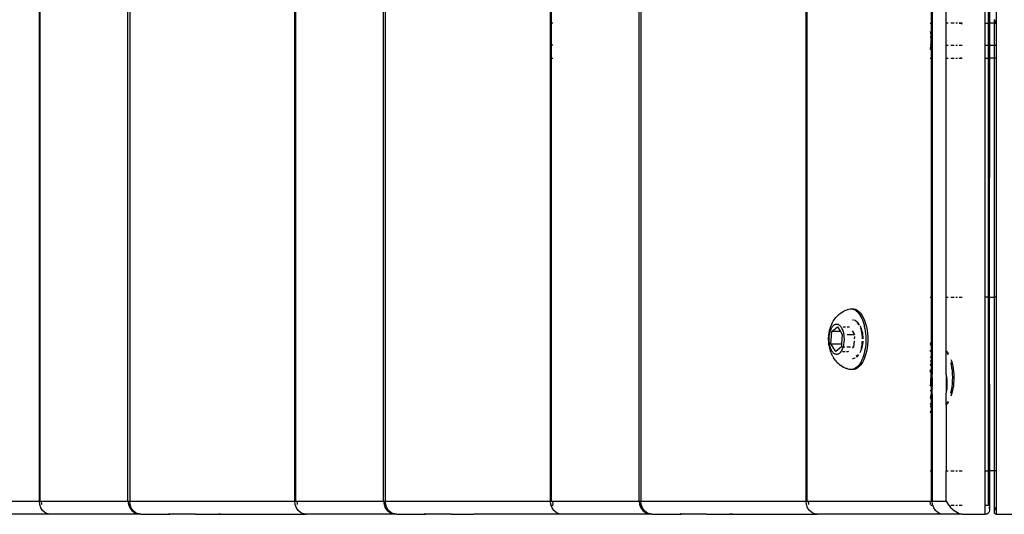
# Model space of a CAD drawing. Units: inches. Extents: x 4843 to 8245, y -2899 to -2111.
# Drawn here: x 7739 to 7762, y -2651 to -2639 of the extents above; entities that cross this region are included whole.
import ezdxf

# ---------------------------------------------------------------- set-up
doc = ezdxf.new("R2010")
doc.units = ezdxf.units.IN
doc.header["$MEASUREMENT"] = 0
doc.layers.add('VP-EQ', color=7, linetype='Continuous', true_color=0x8a3492, plot=False)

# ---------------------------------------------------------------- blocks, each defined once
blk = doc.blocks.new('RB2866')
at = {"layer": 'VP-EQ', "color": 0}
for p, q in [((7470.944, -2816.443), (7470.944, -2674.241)), ((7470.967, -2816.443), (7470.967, -2674.241)), ((7473.025, -2816.443), (7473.025, -2674.241)), ((7473.066, -2674.241), (7473.066, -2816.443)), ((7476.946, -2816.443), (7476.946, -2674.241)), ((7476.969, -2816.443), (7476.969, -2674.241)), ((7479.028, -2816.443), (7479.028, -2674.241)), ((7479.068, -2674.241), (7479.068, -2816.443)), ((7482.948, -2816.443), (7482.948, -2674.241)), ((7485.03, -2816.443), (7485.03, -2674.241)), ((7485.07, -2674.241), (7485.07, -2816.443)), ((7488.95, -2816.443), (7488.95, -2674.241)), ((7488.974, -2816.443), (7488.974, -2674.241)), ((7493.415, -2803.282), (7493.415, -2805.22)), ((7482.971, -2805.22), (7482.971, -2804.914)), ((7491.888, -2804.914), (7491.888, -2805.22)), ((7491.911, -2804.914), (7491.911, -2805.22)), ((7492.24, -2805.22), (7492.24, -2804.914)), ((7493.154, -2805.22), (7493.154, -2804.914)), ((7493.227, -2804.914), (7493.224, -2805.22)), ((7493.254, -2804.914), (7493.254, -2805.22)), ((7493.366, -2805.131), (7493.369, -2805.14)), ((7493.369, -2805.14), (7493.381, -2805.179)), ((7493.369, -2805.22), (7493.369, -2805.14)), ((7482.999, -2805.22), (7482.971, -2805.22)), ((7482.971, -2805.73), (7482.971, -2805.22)), ((7491.86, -2805.22), (7491.888, -2805.22)), ((7491.888, -2805.22), (7491.911, -2805.22)), ((7491.888, -2805.22), (7491.888, -2805.526)), ((7491.911, -2805.22), (7491.911, -2805.526)), ((7492.288, -2805.22), (7492.24, -2805.22)), ((7492.24, -2805.73), (7492.24, -2805.22)), ((7492.423, -2805.22), (7492.35, -2805.22)), ((7492.5, -2805.22), (7492.461, -2805.22)), ((7492.615, -2805.22), (7492.539, -2805.22)), ((7492.539, -2805.22), (7492.589, -2805.228)), ((7492.615, -2805.238), (7492.589, -2805.228)), ((7493.154, -2805.22), (7493.224, -2805.22)), ((7493.154, -2805.73), (7493.154, -2805.22)), ((7493.227, -2805.22), (7493.224, -2805.22)), ((7493.224, -2805.22), (7493.227, -2805.73)), ((7493.239, -2805.22), (7493.254, -2805.22)), ((7493.254, -2805.22), (7493.254, -2805.73)), ((7493.369, -2805.22), (7493.254, -2805.22)), ((7493.369, -2805.22), (7493.415, -2805.22)), ((7493.369, -2805.73), (7493.369, -2805.22)), ((7493.381, -2805.179), (7493.4, -2805.21)), ((7493.4, -2805.21), (7493.415, -2805.22)), ((7493.415, -2805.22), (7493.415, -2805.73)), ((7491.86, -2805.415), (7491.871, -2805.447)), ((7491.86, -2805.526), (7491.882, -2805.526)), ((7491.871, -2805.447), (7491.879, -2805.486)), ((7491.879, -2805.486), (7491.882, -2805.526)), ((7491.882, -2805.73), (7491.882, -2805.526)), ((7491.882, -2805.526), (7491.888, -2805.526)), ((7491.888, -2805.526), (7491.888, -2805.73)), ((7491.911, -2805.526), (7491.888, -2805.526)), ((7491.911, -2805.526), (7491.911, -2805.73)), ((7482.999, -2805.73), (7482.971, -2805.73)), ((7482.971, -2806.036), (7482.971, -2805.73)), ((7491.882, -2805.73), (7491.86, -2805.73)), ((7491.871, -2805.81), (7491.86, -2805.842)), ((7491.871, -2805.81), (7491.879, -2805.77)), ((7491.882, -2805.73), (7491.879, -2805.77)), ((7491.888, -2805.73), (7491.882, -2805.73)), ((7491.888, -2805.73), (7491.888, -2806.036)), ((7491.911, -2805.73), (7491.888, -2805.73)), ((7491.911, -2805.73), (7491.911, -2806.036)), ((7492.24, -2805.73), (7492.288, -2805.73)), ((7492.24, -2806.036), (7492.24, -2805.73)), ((7492.35, -2805.73), (7492.423, -2805.73)), ((7492.461, -2805.73), (7492.5, -2805.73)), ((7492.539, -2805.73), (7492.615, -2805.73)), ((7493.154, -2805.73), (7493.227, -2805.73)), ((7493.154, -2806.036), (7493.154, -2805.73)), ((7493.227, -2805.73), (7493.224, -2806.036)), ((7493.239, -2805.73), (7493.254, -2805.73)), ((7493.254, -2805.73), (7493.369, -2805.73)), ((7493.254, -2805.73), (7493.254, -2806.036)), ((7493.369, -2805.73), (7493.415, -2805.73)), ((7493.369, -2806.036), (7493.369, -2805.73)), ((7493.415, -2805.73), (7493.415, -2806.036)), ((7482.971, -2806.036), (7482.999, -2806.036)), ((7482.971, -2816.443), (7482.971, -2806.036)), ((7491.86, -2806.036), (7491.888, -2806.036)), ((7491.911, -2806.036), (7491.888, -2806.036)), ((7491.888, -2806.036), (7491.888, -2811.647)), ((7491.911, -2806.036), (7491.911, -2811.647)), ((7492.24, -2806.036), (7492.288, -2806.036)), ((7492.24, -2811.647), (7492.24, -2806.036)), ((7492.35, -2806.036), (7492.423, -2806.036)), ((7492.461, -2806.036), (7492.5, -2806.036)), ((7492.539, -2806.036), (7492.599, -2806.026)), ((7492.539, -2806.036), (7492.615, -2806.036)), ((7493.154, -2806.036), (7493.224, -2806.036)), ((7493.154, -2811.647), (7493.154, -2806.036)), ((7493.224, -2806.036), (7493.227, -2806.036)), ((7493.224, -2806.036), (7493.227, -2811.647)), ((7493.254, -2806.036), (7493.239, -2806.036)), ((7493.254, -2806.036), (7493.251, -2811.647)), ((7493.369, -2806.036), (7493.254, -2806.036)), ((7493.415, -2806.036), (7493.369, -2806.036)), ((7493.369, -2811.647), (7493.369, -2806.036)), ((7493.415, -2806.036), (7493.415, -2811.647)), ((7491.86, -2811.647), (7491.888, -2811.647)), ((7491.888, -2811.647), (7491.911, -2811.647)), ((7491.888, -2811.647), (7491.888, -2812.731)), ((7491.911, -2811.647), (7491.911, -2812.731)), ((7492.24, -2811.647), (7492.288, -2811.647)), ((7492.24, -2812.911), (7492.24, -2811.647)), ((7492.35, -2811.647), (7492.423, -2811.647)), ((7492.461, -2811.647), (7492.5, -2811.647)), ((7492.539, -2811.647), (7492.615, -2811.647)), ((7493.227, -2811.647), (7493.154, -2811.647)), ((7493.154, -2815.727), (7493.154, -2811.647)), ((7493.227, -2811.647), (7493.227, -2815.727)), ((7493.251, -2811.647), (7493.239, -2811.647)), ((7493.251, -2811.647), (7493.254, -2815.727)), ((7493.251, -2811.647), (7493.369, -2811.647)), ((7493.415, -2811.647), (7493.369, -2811.647)), ((7493.369, -2815.727), (7493.369, -2811.647)), ((7493.415, -2811.647), (7493.415, -2815.727)), ((7489.649, -2812.127), (7489.671, -2812.102)), ((7489.671, -2812.102), (7489.693, -2812.08)), ((7489.693, -2812.08), (7489.698, -2812.075)), ((7489.698, -2812.075), (7489.722, -2812.052)), ((7489.722, -2812.052), (7489.747, -2812.033)), ((7489.747, -2812.033), (7489.78, -2812.008)), ((7489.78, -2812.008), (7489.816, -2811.987)), ((7489.816, -2811.987), (7489.843, -2811.972)), ((7489.843, -2811.972), (7489.882, -2811.955)), ((7489.882, -2811.955), (7489.911, -2811.944)), ((7489.91, -2811.949), (7489.922, -2811.942)), ((7489.922, -2811.942), (7489.911, -2811.944)), ((7489.922, -2811.942), (7489.952, -2811.931)), ((7489.952, -2811.931), (7489.981, -2811.925)), ((7489.981, -2811.925), (7490.011, -2811.924)), ((7490.011, -2811.924), (7490.041, -2811.928)), ((7490.011, -2811.924), (7490.041, -2811.925)), ((7490.041, -2811.925), (7490.066, -2811.925)), ((7490.041, -2811.928), (7490.07, -2811.937)), ((7490.066, -2811.925), (7490.108, -2811.935)), ((7490.07, -2811.937), (7490.099, -2811.951)), ((7490.127, -2811.971), (7490.099, -2811.951)), ((7490.108, -2811.935), (7490.149, -2811.955)), ((7490.127, -2811.971), (7490.154, -2811.995)), ((7490.149, -2811.955), (7490.188, -2811.986)), ((7490.154, -2811.995), (7490.18, -2812.023)), ((7490.18, -2812.023), (7490.205, -2812.056)), ((7490.188, -2811.986), (7490.226, -2812.026)), ((7490.205, -2812.056), (7490.229, -2812.094)), ((7490.226, -2812.026), (7490.261, -2812.074)), ((7490.229, -2812.094), (7490.251, -2812.135)), ((7490.261, -2812.074), (7490.292, -2812.131)), ((7489.519, -2812.368), (7489.53, -2812.334)), ((7489.555, -2812.275), (7489.53, -2812.334)), ((7489.555, -2812.275), (7489.571, -2812.243)), ((7489.558, -2812.354), (7489.57, -2812.337)), ((7489.57, -2812.337), (7489.583, -2812.322)), ((7489.571, -2812.243), (7489.588, -2812.214)), ((7489.583, -2812.322), (7489.596, -2812.309)), ((7489.588, -2812.214), (7489.606, -2812.184)), ((7489.596, -2812.309), (7489.61, -2812.298)), ((7489.606, -2812.184), (7489.626, -2812.156)), ((7489.61, -2812.298), (7489.624, -2812.29)), ((7489.624, -2812.29), (7489.639, -2812.284)), ((7489.626, -2812.156), (7489.649, -2812.127)), ((7489.639, -2812.284), (7489.654, -2812.281)), ((7489.654, -2812.281), (7489.669, -2812.281)), ((7489.669, -2812.281), (7489.684, -2812.283)), ((7489.684, -2812.283), (7489.698, -2812.287)), ((7489.698, -2812.287), (7489.713, -2812.294)), ((7489.713, -2812.294), (7489.727, -2812.304)), ((7489.727, -2812.304), (7489.74, -2812.316)), ((7489.74, -2812.316), (7489.754, -2812.33)), ((7489.754, -2812.33), (7489.766, -2812.347)), ((7490.041, -2812.179), (7490.057, -2812.179)), ((7490.057, -2812.179), (7490.06, -2812.18)), ((7490.08, -2812.184), (7490.104, -2812.194)), ((7490.104, -2812.194), (7490.127, -2812.21)), ((7490.127, -2812.21), (7490.148, -2812.23)), ((7490.146, -2812.255), (7490.153, -2812.262)), ((7490.148, -2812.23), (7490.169, -2812.254)), ((7490.153, -2812.262), (7490.155, -2812.264)), ((7490.155, -2812.264), (7490.16, -2812.269)), ((7490.16, -2812.269), (7490.172, -2812.284)), ((7490.169, -2812.254), (7490.171, -2812.267)), ((7490.18, -2812.275), (7490.171, -2812.267)), ((7490.172, -2812.284), (7490.182, -2812.3)), ((7490.188, -2812.283), (7490.18, -2812.275)), ((7490.188, -2812.283), (7490.19, -2812.287)), ((7490.19, -2812.287), (7490.196, -2812.297)), ((7490.198, -2812.296), (7490.19, -2812.287)), ((7490.231, -2812.352), (7490.218, -2812.327)), ((7490.251, -2812.135), (7490.271, -2812.18)), ((7490.271, -2812.18), (7490.289, -2812.228)), ((7490.289, -2812.228), (7490.305, -2812.279)), ((7490.292, -2812.131), (7490.32, -2812.196)), ((7490.305, -2812.279), (7490.319, -2812.332)), ((7490.33, -2812.388), (7490.319, -2812.332)), ((7490.32, -2812.196), (7490.344, -2812.267)), ((7490.344, -2812.267), (7490.364, -2812.343)), ((7489.478, -2812.607), (7489.48, -2812.569)), ((7489.48, -2812.569), (7489.484, -2812.532)), ((7489.484, -2812.532), (7489.489, -2812.495)), ((7489.489, -2812.495), (7489.492, -2812.481)), ((7489.491, -2812.583), (7489.494, -2812.554)), ((7489.492, -2812.481), (7489.496, -2812.459)), ((7489.494, -2812.554), (7489.498, -2812.524)), ((7489.496, -2812.459), (7489.499, -2812.442)), ((7489.498, -2812.524), (7489.504, -2812.496)), ((7489.499, -2812.442), (7489.508, -2812.404)), ((7489.504, -2812.496), (7489.51, -2812.469)), ((7489.508, -2812.404), (7489.519, -2812.368)), ((7489.51, -2812.469), (7489.518, -2812.443)), ((7489.518, -2812.443), (7489.526, -2812.418)), ((7489.526, -2812.418), (7489.536, -2812.395)), ((7489.53, -2812.748), (7489.55, -2812.457)), ((7489.536, -2812.395), (7489.546, -2812.374)), ((7489.546, -2812.374), (7489.558, -2812.354)), ((7489.55, -2812.457), (7489.684, -2812.346)), ((7489.754, -2812.457), (7489.55, -2812.457)), ((7489.684, -2812.346), (7489.754, -2812.457)), ((7489.754, -2812.457), (7489.798, -2812.527)), ((7489.766, -2812.347), (7489.778, -2812.366)), ((7489.778, -2812.366), (7489.789, -2812.386)), ((7489.798, -2812.527), (7489.783, -2812.748)), ((7489.789, -2812.386), (7489.799, -2812.409)), ((7489.799, -2812.409), (7489.808, -2812.433)), ((7489.808, -2812.433), (7489.816, -2812.458)), ((7489.816, -2812.458), (7489.823, -2812.485)), ((7489.817, -2812.346), (7489.872, -2812.346)), ((7489.823, -2812.485), (7489.828, -2812.513)), ((7489.828, -2812.513), (7489.833, -2812.542)), ((7489.833, -2812.542), (7489.836, -2812.571)), ((7489.87, -2812.527), (7489.877, -2812.527)), ((7489.913, -2812.527), (7490.086, -2812.527)), ((7489.916, -2812.346), (7489.967, -2812.346)), ((7490.092, -2812.526), (7490.04, -2812.444)), ((7490.228, -2812.37), (7490.236, -2812.393)), ((7490.246, -2812.385), (7490.231, -2812.352)), ((7490.236, -2812.393), (7490.247, -2812.435)), ((7490.241, -2812.442), (7490.242, -2812.447)), ((7490.242, -2812.447), (7490.251, -2812.489)), ((7490.258, -2812.42), (7490.246, -2812.385)), ((7490.247, -2812.435), (7490.257, -2812.48)), ((7490.251, -2812.489), (7490.257, -2812.533)), ((7490.257, -2812.48), (7490.264, -2812.527)), ((7490.257, -2812.533), (7490.262, -2812.579)), ((7490.268, -2812.458), (7490.258, -2812.42)), ((7490.264, -2812.527), (7490.268, -2812.575)), ((7490.277, -2812.498), (7490.268, -2812.458)), ((7490.283, -2812.539), (7490.277, -2812.498)), ((7490.287, -2812.582), (7490.283, -2812.539)), ((7490.33, -2812.388), (7490.339, -2812.446)), ((7490.339, -2812.446), (7490.346, -2812.505)), ((7490.346, -2812.505), (7490.35, -2812.565)), ((7490.35, -2812.565), (7490.352, -2812.625)), ((7490.364, -2812.343), (7490.379, -2812.424)), ((7490.379, -2812.424), (7490.39, -2812.507)), ((7490.39, -2812.507), (7490.395, -2812.593)), ((7489.478, -2812.645), (7489.478, -2812.607)), ((7489.479, -2812.683), (7489.478, -2812.645)), ((7489.482, -2812.721), (7489.479, -2812.683)), ((7489.486, -2812.759), (7489.482, -2812.721)), ((7489.492, -2812.795), (7489.486, -2812.759)), ((7489.489, -2812.644), (7489.49, -2812.613)), ((7489.49, -2812.674), (7489.489, -2812.644)), ((7489.49, -2812.613), (7489.491, -2812.583)), ((7489.492, -2812.704), (7489.49, -2812.674)), ((7489.496, -2812.733), (7489.492, -2812.704)), ((7489.492, -2812.795), (7489.495, -2812.81)), ((7489.5, -2812.762), (7489.496, -2812.733)), ((7489.506, -2812.79), (7489.5, -2812.762)), ((7489.513, -2812.817), (7489.506, -2812.79)), ((7489.644, -2812.929), (7489.53, -2812.748)), ((7489.53, -2812.748), (7489.783, -2812.748)), ((7489.783, -2812.748), (7489.778, -2812.819)), ((7489.825, -2812.779), (7489.819, -2812.806)), ((7489.83, -2812.751), (7489.825, -2812.779)), ((7489.834, -2812.722), (7489.83, -2812.751)), ((7489.837, -2812.692), (7489.834, -2812.722)), ((7489.836, -2812.571), (7489.838, -2812.601)), ((7489.839, -2812.662), (7489.837, -2812.692)), ((7489.838, -2812.601), (7489.839, -2812.632)), ((7489.839, -2812.632), (7489.839, -2812.662)), ((7490.073, -2812.819), (7490.082, -2812.678)), ((7490.086, -2812.628), (7490.089, -2812.577)), ((7490.255, -2812.761), (7490.247, -2812.805)), ((7490.261, -2812.769), (7490.253, -2812.815)), ((7490.26, -2812.716), (7490.255, -2812.761)), ((7490.262, -2812.684), (7490.26, -2812.716)), ((7490.267, -2812.721), (7490.261, -2812.769)), ((7490.262, -2812.579), (7490.264, -2812.625)), ((7490.264, -2812.834), (7490.273, -2812.795)), ((7490.269, -2812.684), (7490.267, -2812.721)), ((7490.268, -2812.575), (7490.27, -2812.624)), ((7490.273, -2812.795), (7490.28, -2812.754)), ((7490.28, -2812.754), (7490.285, -2812.712)), ((7490.285, -2812.712), (7490.287, -2812.685)), ((7490.289, -2812.625), (7490.287, -2812.582)), ((7490.348, -2812.746), (7490.342, -2812.806)), ((7490.351, -2812.686), (7490.348, -2812.746)), ((7490.352, -2812.625), (7490.351, -2812.686)), ((7490.39, -2812.765), (7490.38, -2812.848)), ((7490.395, -2812.679), (7490.39, -2812.765)), ((7490.395, -2812.593), (7490.395, -2812.679)), ((7491.888, -2812.731), (7491.86, -2812.731)), ((7491.86, -2812.742), (7491.873, -2812.746)), ((7491.864, -2812.773), (7491.86, -2812.776)), ((7491.888, -2812.759), (7491.864, -2812.773)), ((7491.873, -2812.746), (7491.888, -2812.754)), ((7491.911, -2812.731), (7491.888, -2812.731)), ((7491.888, -2812.731), (7491.888, -2812.754)), ((7491.888, -2812.754), (7491.893, -2812.756)), ((7491.888, -2812.754), (7491.888, -2812.759)), ((7491.893, -2812.756), (7491.888, -2812.759)), ((7491.888, -2812.759), (7491.888, -2812.892)), ((7491.9, -2812.752), (7491.893, -2812.756)), ((7491.893, -2812.756), (7491.91, -2812.764)), ((7491.911, -2812.748), (7491.9, -2812.752)), ((7491.91, -2812.764), (7491.909, -2812.87)), ((7491.911, -2812.748), (7491.91, -2812.764)), ((7491.911, -2812.731), (7491.911, -2812.748)), ((7489.503, -2812.849), (7489.495, -2812.81)), ((7489.512, -2812.886), (7489.503, -2812.849)), ((7489.523, -2812.921), (7489.512, -2812.886)), ((7489.521, -2812.843), (7489.513, -2812.817)), ((7489.53, -2812.867), (7489.521, -2812.843)), ((7489.536, -2812.954), (7489.523, -2812.921)), ((7489.54, -2812.889), (7489.53, -2812.867)), ((7489.536, -2812.954), (7489.546, -2812.98)), ((7489.551, -2812.91), (7489.54, -2812.889)), ((7489.561, -2813.014), (7489.546, -2812.98)), ((7489.563, -2812.928), (7489.551, -2812.91)), ((7489.578, -2813.045), (7489.561, -2813.014)), ((7489.575, -2812.945), (7489.563, -2812.928)), ((7489.588, -2812.959), (7489.575, -2812.945)), ((7489.602, -2812.971), (7489.588, -2812.959)), ((7489.616, -2812.981), (7489.602, -2812.971)), ((7489.63, -2812.988), (7489.616, -2812.981)), ((7489.645, -2812.992), (7489.63, -2812.988)), ((7489.778, -2812.819), (7489.644, -2812.929)), ((7489.66, -2812.995), (7489.645, -2812.992)), ((7489.675, -2812.994), (7489.66, -2812.995)), ((7489.689, -2812.991), (7489.675, -2812.994)), ((7489.704, -2812.985), (7489.689, -2812.991)), ((7489.718, -2812.977), (7489.704, -2812.985)), ((7489.732, -2812.967), (7489.718, -2812.977)), ((7489.746, -2812.954), (7489.732, -2812.967)), ((7489.759, -2812.938), (7489.746, -2812.954)), ((7489.765, -2812.929), (7489.759, -2812.938)), ((7489.771, -2812.921), (7489.765, -2812.929)), ((7489.765, -2812.929), (7489.777, -2812.929)), ((7489.782, -2812.902), (7489.771, -2812.921)), ((7489.793, -2812.88), (7489.782, -2812.902)), ((7489.802, -2812.857), (7489.793, -2812.88)), ((7489.811, -2812.832), (7489.802, -2812.857)), ((7489.807, -2812.929), (7489.867, -2812.929)), ((7489.815, -2812.819), (7489.811, -2812.832)), ((7489.819, -2812.806), (7489.815, -2812.819)), ((7489.815, -2812.819), (7489.857, -2812.819)), ((7489.895, -2812.929), (7489.939, -2812.929)), ((7489.908, -2812.819), (7489.994, -2812.819)), ((7489.939, -2812.929), (7489.95, -2812.92)), ((7490.037, -2812.848), (7490.073, -2812.819)), ((7490.042, -2812.819), (7490.073, -2812.819)), ((7490.131, -2813.031), (7490.118, -2813.038)), ((7490.144, -2813.022), (7490.131, -2813.031)), ((7490.144, -2813.022), (7490.152, -2813.015)), ((7490.164, -2813.002), (7490.152, -2813.015)), ((7490.18, -2813.006), (7490.16, -2813.032)), ((7490.172, -2813.009), (7490.176, -2813.005)), ((7490.218, -2812.948), (7490.225, -2812.936)), ((7490.225, -2812.936), (7490.24, -2812.905)), ((7490.23, -2812.9), (7490.228, -2812.905)), ((7490.243, -2812.859), (7490.23, -2812.9)), ((7490.24, -2812.905), (7490.253, -2812.871)), ((7490.247, -2812.805), (7490.241, -2812.832)), ((7490.253, -2812.815), (7490.243, -2812.859)), ((7490.253, -2812.871), (7490.264, -2812.834)), ((7490.295, -2813.027), (7490.278, -2813.077)), ((7490.311, -2812.975), (7490.295, -2813.027)), ((7490.323, -2812.921), (7490.311, -2812.975)), ((7490.345, -2813.006), (7490.321, -2813.077)), ((7490.334, -2812.864), (7490.323, -2812.921)), ((7490.342, -2812.806), (7490.334, -2812.864)), ((7490.365, -2812.929), (7490.345, -2813.006)), ((7490.38, -2812.848), (7490.365, -2812.929)), ((7491.86, -2812.925), (7491.879, -2812.901)), ((7491.879, -2812.901), (7491.888, -2812.892)), ((7491.888, -2812.892), (7491.909, -2812.87)), ((7491.888, -2812.892), (7491.888, -2813.074)), ((7491.909, -2812.87), (7491.911, -2813.095)), ((7492.252, -2812.928), (7492.24, -2812.911)), ((7492.24, -2813.471), (7492.24, -2812.911)), ((7492.279, -2812.981), (7492.252, -2812.928)), ((7492.252, -2812.928), (7492.265, -2812.943)), ((7492.265, -2812.943), (7492.288, -2812.98)), ((7492.288, -2813.002), (7492.279, -2812.981)), ((7489.578, -2813.045), (7489.595, -2813.073)), ((7489.614, -2813.103), (7489.595, -2813.073)), ((7489.634, -2813.129), (7489.614, -2813.103)), ((7489.634, -2813.129), (7489.657, -2813.159)), ((7489.68, -2813.183), (7489.657, -2813.159)), ((7489.68, -2813.183), (7489.708, -2813.21)), ((7489.732, -2813.232), (7489.708, -2813.21)), ((7489.732, -2813.232), (7489.765, -2813.256)), ((7489.791, -2813.274), (7489.765, -2813.256)), ((7490.046, -2813.097), (7490.041, -2813.096)), ((7490.07, -2813.094), (7490.046, -2813.097)), ((7490.094, -2813.086), (7490.07, -2813.094)), ((7490.102, -2813.081), (7490.094, -2813.086)), ((7490.139, -2813.055), (7490.129, -2813.063)), ((7490.16, -2813.032), (7490.139, -2813.055)), ((7490.191, -2813.239), (7490.165, -2813.27)), ((7490.227, -2813.248), (7490.19, -2813.288)), ((7490.215, -2813.204), (7490.191, -2813.239)), ((7490.238, -2813.166), (7490.215, -2813.204)), ((7490.262, -2813.199), (7490.227, -2813.248)), ((7490.259, -2813.123), (7490.238, -2813.166)), ((7490.278, -2813.077), (7490.259, -2813.123)), ((7490.293, -2813.141), (7490.262, -2813.199)), ((7490.321, -2813.077), (7490.293, -2813.141)), ((7491.86, -2813.055), (7491.872, -2813.061)), ((7491.888, -2813.152), (7491.86, -2813.152)), ((7491.888, -2813.206), (7491.86, -2813.236)), ((7491.86, -2813.249), (7491.888, -2813.249)), ((7491.872, -2813.061), (7491.888, -2813.074)), ((7491.888, -2813.074), (7491.899, -2813.082)), ((7491.888, -2813.074), (7491.888, -2813.152)), ((7491.911, -2813.152), (7491.888, -2813.152)), ((7491.888, -2813.152), (7491.888, -2813.206)), ((7491.9, -2813.192), (7491.888, -2813.206)), ((7491.888, -2813.206), (7491.888, -2813.249)), ((7491.888, -2813.249), (7491.911, -2813.249)), ((7491.888, -2813.249), (7491.888, -2813.362)), ((7491.899, -2813.082), (7491.911, -2813.095)), ((7491.911, -2813.186), (7491.9, -2813.192)), ((7491.911, -2813.095), (7491.911, -2813.152)), ((7491.911, -2813.152), (7491.911, -2813.186)), ((7491.911, -2813.186), (7491.911, -2813.249)), ((7491.911, -2813.249), (7491.911, -2813.362)), ((7492.35, -2813.117), (7492.359, -2813.142)), ((7492.361, -2813.235), (7492.35, -2813.19)), ((7492.359, -2813.142), (7492.376, -2813.202)), ((7492.373, -2813.307), (7492.361, -2813.235)), ((7492.376, -2813.202), (7492.391, -2813.264)), ((7489.791, -2813.274), (7489.827, -2813.295)), ((7489.855, -2813.308), (7489.827, -2813.295)), ((7489.855, -2813.308), (7489.893, -2813.326)), ((7489.91, -2813.326), (7489.893, -2813.326)), ((7489.922, -2813.335), (7489.91, -2813.326)), ((7489.934, -2813.338), (7489.922, -2813.335)), ((7489.963, -2813.347), (7489.934, -2813.338)), ((7489.993, -2813.351), (7489.963, -2813.347)), ((7490.023, -2813.35), (7489.993, -2813.351)), ((7490.041, -2813.35), (7490.023, -2813.35)), ((7490.052, -2813.344), (7490.041, -2813.35)), ((7490.067, -2813.35), (7490.041, -2813.35)), ((7490.082, -2813.333), (7490.052, -2813.344)), ((7490.109, -2813.34), (7490.067, -2813.35)), ((7490.11, -2813.317), (7490.082, -2813.333)), ((7490.15, -2813.319), (7490.109, -2813.34)), ((7490.138, -2813.296), (7490.11, -2813.317)), ((7490.165, -2813.27), (7490.138, -2813.296)), ((7490.19, -2813.288), (7490.15, -2813.319)), ((7491.86, -2813.358), (7491.86, -2813.362)), ((7491.86, -2813.362), (7491.873, -2813.39)), ((7491.888, -2813.362), (7491.86, -2813.362)), ((7491.881, -2813.421), (7491.86, -2813.388)), ((7491.873, -2813.39), (7491.881, -2813.421)), ((7491.874, -2813.659), (7491.888, -2813.452)), ((7491.889, -2813.434), (7491.881, -2813.421)), ((7491.881, -2813.421), (7491.888, -2813.448)), ((7491.911, -2813.362), (7491.888, -2813.362)), ((7491.888, -2813.362), (7491.889, -2813.434)), ((7491.888, -2813.448), (7491.889, -2813.434)), ((7491.888, -2813.448), (7491.888, -2813.452)), ((7491.888, -2813.452), (7491.897, -2813.482)), ((7491.888, -2813.452), (7491.888, -2813.659)), ((7491.889, -2813.434), (7491.911, -2813.434)), ((7491.897, -2813.482), (7491.906, -2813.541)), ((7491.906, -2813.541), (7491.911, -2813.458)), ((7491.911, -2813.362), (7491.911, -2813.434)), ((7491.911, -2813.434), (7491.911, -2813.458)), ((7492.243, -2813.482), (7492.24, -2813.471)), ((7492.258, -2813.583), (7492.243, -2813.482)), ((7492.243, -2813.892), (7492.243, -2813.482)), ((7492.383, -2813.381), (7492.373, -2813.307)), ((7492.389, -2813.457), (7492.383, -2813.381)), ((7492.391, -2813.533), (7492.389, -2813.457)), ((7492.391, -2813.264), (7492.402, -2813.33)), ((7492.402, -2813.33), (7492.411, -2813.397)), ((7492.411, -2813.397), (7492.416, -2813.465)), ((7492.416, -2813.465), (7492.418, -2813.535)), ((7491.86, -2813.659), (7491.874, -2813.659)), ((7491.869, -2813.732), (7491.874, -2813.659)), ((7491.874, -2813.659), (7491.888, -2813.659)), ((7491.888, -2813.659), (7491.898, -2813.659)), ((7491.888, -2813.659), (7491.888, -2813.732)), ((7491.898, -2813.659), (7491.906, -2813.541)), ((7491.906, -2813.67), (7491.898, -2813.659)), ((7491.906, -2813.67), (7491.904, -2813.844)), ((7491.906, -2813.541), (7491.911, -2813.579)), ((7491.906, -2813.541), (7491.906, -2813.67)), ((7491.911, -2813.589), (7491.906, -2813.67)), ((7491.906, -2813.67), (7491.911, -2813.679)), ((7492.263, -2813.687), (7492.258, -2813.583)), ((7492.258, -2813.792), (7492.263, -2813.687)), ((7492.377, -2813.76), (7492.385, -2813.686)), ((7492.385, -2813.686), (7492.39, -2813.61)), ((7492.39, -2813.61), (7492.391, -2813.533)), ((7492.413, -2813.673), (7492.406, -2813.74)), ((7492.417, -2813.604), (7492.413, -2813.673)), ((7492.418, -2813.535), (7492.417, -2813.604)), ((7491.86, -2813.739), (7491.869, -2813.732)), ((7491.86, -2813.844), (7491.888, -2813.844)), ((7491.869, -2813.732), (7491.888, -2813.732)), ((7491.888, -2813.927), (7491.873, -2813.985)), ((7491.888, -2813.732), (7491.911, -2813.732)), ((7491.888, -2813.732), (7491.888, -2813.844)), ((7491.888, -2813.844), (7491.904, -2813.844)), ((7491.888, -2813.844), (7491.888, -2813.927)), ((7491.897, -2813.892), (7491.888, -2813.927)), ((7491.888, -2813.927), (7491.888, -2814.02)), ((7491.904, -2813.844), (7491.897, -2813.892)), ((7491.911, -2813.796), (7491.904, -2813.844)), ((7491.904, -2813.844), (7491.911, -2813.844)), ((7491.904, -2813.844), (7491.911, -2813.999)), ((7492.24, -2813.903), (7492.243, -2813.892)), ((7492.24, -2814.183), (7492.24, -2813.903)), ((7492.243, -2813.892), (7492.258, -2813.792)), ((7492.366, -2813.931), (7492.35, -2813.977)), ((7492.351, -2813.903), (7492.366, -2813.833)), ((7492.366, -2813.833), (7492.377, -2813.76)), ((7492.382, -2813.87), (7492.366, -2813.931)), ((7492.395, -2813.806), (7492.382, -2813.87)), ((7492.406, -2813.74), (7492.395, -2813.806)), ((7491.873, -2813.985), (7491.86, -2814.016)), ((7491.88, -2814.027), (7491.86, -2814.039)), ((7491.86, -2814.138), (7491.888, -2814.169)), ((7491.89, -2814.204), (7491.86, -2814.17)), ((7491.888, -2814.02), (7491.88, -2814.027)), ((7491.908, -2814.003), (7491.888, -2814.02)), ((7491.888, -2814.02), (7491.888, -2814.169)), ((7491.888, -2814.169), (7491.9, -2814.182)), ((7491.888, -2814.169), (7491.89, -2814.204)), ((7491.9, -2814.182), (7491.911, -2814.189)), ((7491.911, -2813.999), (7491.908, -2814.003)), ((7491.908, -2814.003), (7491.911, -2814.189)), ((7492.247, -2814.175), (7492.24, -2814.183)), ((7492.24, -2814.183), (7492.24, -2815.727)), ((7492.262, -2814.148), (7492.247, -2814.175)), ((7492.262, -2814.148), (7492.288, -2814.093)), ((7492.275, -2814.136), (7492.262, -2814.148)), ((7492.288, -2814.114), (7492.275, -2814.136)), ((7491.888, -2814.223), (7491.86, -2814.223)), ((7491.86, -2814.317), (7491.877, -2814.329)), ((7491.886, -2814.342), (7491.86, -2814.352)), ((7491.888, -2814.363), (7491.86, -2814.362)), ((7491.877, -2814.329), (7491.888, -2814.335)), ((7491.888, -2814.335), (7491.886, -2814.342)), ((7491.894, -2814.338), (7491.886, -2814.342)), ((7491.886, -2814.342), (7491.888, -2814.363)), ((7491.89, -2814.204), (7491.888, -2814.223)), ((7491.911, -2814.223), (7491.888, -2814.223)), ((7491.888, -2814.223), (7491.888, -2814.335)), ((7491.888, -2814.335), (7491.894, -2814.338)), ((7491.911, -2814.363), (7491.888, -2814.363)), ((7491.888, -2814.363), (7491.888, -2815.727)), ((7491.911, -2814.223), (7491.89, -2814.204)), ((7491.911, -2814.327), (7491.894, -2814.338)), ((7491.894, -2814.338), (7491.911, -2814.346)), ((7491.911, -2814.189), (7491.911, -2814.223)), ((7491.911, -2814.223), (7491.911, -2814.327)), ((7491.911, -2814.327), (7491.911, -2814.346)), ((7491.911, -2814.346), (7491.911, -2814.363)), ((7491.911, -2814.363), (7491.911, -2815.727)), ((7491.86, -2815.727), (7491.888, -2815.727)), ((7491.888, -2815.727), (7491.911, -2815.727)), ((7491.888, -2815.727), (7491.888, -2816.443)), ((7491.911, -2815.727), (7491.911, -2816.443)), ((7492.24, -2815.727), (7492.288, -2815.727)), ((7492.24, -2816.443), (7492.24, -2815.727)), ((7492.35, -2815.727), (7492.423, -2815.727)), ((7492.461, -2815.727), (7492.5, -2815.727)), ((7492.539, -2815.727), (7492.615, -2815.727)), ((7493.154, -2815.727), (7493.227, -2815.727)), ((7493.154, -2816.545), (7493.154, -2815.727)), ((7493.227, -2815.727), (7493.227, -2816.545)), ((7493.239, -2815.727), (7493.254, -2815.727)), ((7493.254, -2815.727), (7493.254, -2816.647)), ((7493.369, -2815.727), (7493.254, -2815.727)), ((7493.415, -2815.727), (7493.369, -2815.727)), ((7493.369, -2816.686), (7493.369, -2815.727)), ((7493.415, -2815.727), (7493.415, -2816.579)), ((7467.064, -2816.443), (7470.944, -2816.443)), ((7470.953, -2816.522), (7470.944, -2816.443)), ((7470.944, -2816.443), (7470.967, -2816.443)), ((7470.967, -2816.443), (7470.995, -2816.443)), ((7470.995, -2816.443), (7473.025, -2816.443)), ((7471.002, -2816.522), (7470.995, -2816.443)), ((7473.025, -2816.443), (7473.036, -2816.522)), ((7473.025, -2816.443), (7473.066, -2816.443)), ((7473.066, -2816.443), (7476.946, -2816.443)), ((7473.075, -2816.522), (7473.066, -2816.443)), ((7476.955, -2816.522), (7476.946, -2816.443)), ((7476.946, -2816.443), (7476.969, -2816.443)), ((7476.969, -2816.443), (7476.997, -2816.443)), ((7477.004, -2816.522), (7476.997, -2816.443)), ((7476.997, -2816.443), (7479.028, -2816.443)), ((7479.028, -2816.443), (7479.038, -2816.522)), ((7479.028, -2816.443), (7479.068, -2816.443)), ((7479.068, -2816.443), (7482.948, -2816.443)), ((7479.077, -2816.522), (7479.068, -2816.443)), ((7482.957, -2816.522), (7482.948, -2816.443)), ((7482.948, -2816.443), (7482.971, -2816.443)), ((7482.971, -2816.443), (7482.999, -2816.443)), ((7483.007, -2816.522), (7482.999, -2816.443)), ((7482.999, -2816.443), (7485.03, -2816.443)), ((7485.03, -2816.443), (7485.04, -2816.522)), ((7485.03, -2816.443), (7485.07, -2816.443)), ((7485.07, -2816.443), (7488.95, -2816.443)), ((7485.079, -2816.522), (7485.07, -2816.443)), ((7488.959, -2816.522), (7488.95, -2816.443)), ((7488.95, -2816.443), (7488.974, -2816.443)), ((7488.974, -2816.443), (7489.002, -2816.443)), ((7489.002, -2816.443), (7491.86, -2816.443)), ((7489.009, -2816.522), (7489.002, -2816.443)), ((7491.867, -2816.522), (7491.86, -2816.443)), ((7491.86, -2816.443), (7491.888, -2816.443)), ((7491.888, -2816.443), (7491.911, -2816.443)), ((7491.911, -2816.443), (7492.24, -2816.443)), ((7491.92, -2816.522), (7491.911, -2816.443)), ((7492.24, -2816.443), (7492.288, -2816.522)), ((7470.979, -2816.596), (7470.953, -2816.522)), ((7471.02, -2816.659), (7470.979, -2816.596)), ((7471.074, -2816.708), (7471.02, -2816.659)), ((7471.136, -2816.738), (7471.074, -2816.708)), ((7473.036, -2816.522), (7473.066, -2816.596)), ((7473.066, -2816.596), (7473.113, -2816.659)), ((7473.1, -2816.596), (7473.075, -2816.522)), ((7473.142, -2816.659), (7473.1, -2816.596)), ((7473.113, -2816.659), (7473.175, -2816.708)), ((7473.196, -2816.708), (7473.142, -2816.659)), ((7473.175, -2816.708), (7473.248, -2816.738)), ((7473.258, -2816.738), (7473.196, -2816.708)), ((7476.981, -2816.596), (7476.955, -2816.522)), ((7477.022, -2816.659), (7476.981, -2816.596)), ((7477.076, -2816.708), (7477.022, -2816.659)), ((7477.138, -2816.738), (7477.076, -2816.708)), ((7479.038, -2816.522), (7479.068, -2816.596)), ((7479.068, -2816.596), (7479.115, -2816.659)), ((7479.103, -2816.596), (7479.077, -2816.522)), ((7479.144, -2816.659), (7479.103, -2816.596)), ((7479.115, -2816.659), (7479.178, -2816.708)), ((7479.198, -2816.708), (7479.144, -2816.659)), ((7479.178, -2816.708), (7479.25, -2816.738)), ((7479.26, -2816.738), (7479.198, -2816.708)), ((7482.965, -2816.545), (7482.957, -2816.522)), ((7483.013, -2816.545), (7482.965, -2816.545)), ((7482.983, -2816.596), (7482.965, -2816.545)), ((7483.024, -2816.659), (7482.983, -2816.596)), ((7483.078, -2816.708), (7483.024, -2816.659)), ((7483.141, -2816.738), (7483.078, -2816.708)), ((7485.04, -2816.522), (7485.07, -2816.596)), ((7485.07, -2816.596), (7485.118, -2816.659)), ((7485.105, -2816.596), (7485.079, -2816.522)), ((7485.146, -2816.659), (7485.105, -2816.596)), ((7485.118, -2816.659), (7485.18, -2816.708)), ((7485.2, -2816.708), (7485.146, -2816.659)), ((7485.18, -2816.708), (7485.252, -2816.738)), ((7485.262, -2816.738), (7485.2, -2816.708)), ((7488.985, -2816.596), (7488.959, -2816.522)), ((7489.026, -2816.659), (7488.985, -2816.596)), ((7489.08, -2816.708), (7489.026, -2816.659)), ((7489.143, -2816.738), (7489.08, -2816.708)), ((7491.903, -2816.545), (7491.874, -2816.545)), ((7491.946, -2816.596), (7491.92, -2816.522)), ((7491.987, -2816.659), (7491.946, -2816.596)), ((7492.041, -2816.708), (7491.987, -2816.659)), ((7492.104, -2816.738), (7492.041, -2816.708)), ((7492.288, -2816.522), (7492.35, -2816.596)), ((7492.423, -2816.545), (7492.35, -2816.545)), ((7492.35, -2816.596), (7492.423, -2816.659)), ((7492.423, -2816.659), (7492.461, -2816.686)), ((7492.5, -2816.545), (7492.461, -2816.545)), ((7492.461, -2816.686), (7492.5, -2816.708)), ((7492.5, -2816.708), (7492.539, -2816.726)), ((7492.615, -2816.545), (7492.539, -2816.545)), ((7492.539, -2816.726), (7492.578, -2816.738)), ((7493.227, -2816.545), (7493.154, -2816.545)), ((7493.154, -2816.749), (7493.154, -2816.545)), ((7493.227, -2816.722), (7493.213, -2816.733)), ((7493.239, -2816.707), (7493.227, -2816.722)), ((7493.239, -2816.576), (7493.247, -2816.598)), ((7493.247, -2816.689), (7493.239, -2816.707)), ((7493.247, -2816.598), (7493.254, -2816.647)), ((7493.254, -2816.647), (7493.247, -2816.689)), ((7493.369, -2816.686), (7493.381, -2816.644)), ((7493.369, -2816.704), (7493.369, -2816.686)), ((7493.372, -2816.719), (7493.369, -2816.704)), ((7493.378, -2816.73), (7493.372, -2816.719)), ((7493.387, -2816.739), (7493.378, -2816.73)), ((7493.381, -2816.644), (7493.405, -2816.595)), ((7493.405, -2816.595), (7493.415, -2816.579)), ((7493.415, -2816.579), (7493.415, -2816.746)), ((7471.204, -2816.749), (7469.167, -2816.747)), ((7471.15, -2816.738), (7471.136, -2816.738)), ((7471.204, -2816.749), (7471.15, -2816.738)), ((7473.325, -2816.749), (7471.204, -2816.749)), ((7473.248, -2816.738), (7473.258, -2816.738)), ((7473.287, -2816.738), (7473.258, -2816.738)), ((7473.325, -2816.749), (7473.287, -2816.738)), ((7473.325, -2816.749), (7474.012, -2816.746)), ((7474.012, -2816.746), (7473.986, -2816.738)), ((7474.012, -2816.738), (7474.008, -2816.738)), ((7474.012, -2816.746), (7474.012, -2816.738)), ((7474.034, -2816.744), (7474.012, -2816.738)), ((7474.034, -2816.749), (7474.012, -2816.746)), ((7474.034, -2816.744), (7474.034, -2816.738)), ((7474.062, -2816.749), (7474.034, -2816.744)), ((7474.034, -2816.749), (7474.034, -2816.744)), ((7474.062, -2816.749), (7474.034, -2816.749)), ((7474.165, -2816.749), (7474.062, -2816.749)), ((7474.165, -2816.749), (7474.098, -2816.738)), ((7474.384, -2816.749), (7474.165, -2816.749)), ((7474.384, -2816.749), (7474.384, -2816.738)), ((7474.609, -2816.746), (7474.384, -2816.749)), ((7474.572, -2816.738), (7474.609, -2816.746)), ((7474.609, -2816.746), (7474.644, -2816.749)), ((7474.644, -2816.749), (7475.148, -2816.749)), ((7475.148, -2816.749), (7475.148, -2816.738)), ((7475.169, -2816.747), (7475.148, -2816.749)), ((7475.189, -2816.742), (7475.169, -2816.747)), ((7475.169, -2816.747), (7477.206, -2816.749)), ((7475.196, -2816.738), (7475.189, -2816.742)), ((7475.196, -2816.742), (7475.189, -2816.742)), ((7475.206, -2816.738), (7475.196, -2816.742)), ((7477.152, -2816.738), (7477.138, -2816.738)), ((7477.206, -2816.749), (7477.152, -2816.738)), ((7479.328, -2816.749), (7477.206, -2816.749)), ((7479.25, -2816.738), (7479.26, -2816.738)), ((7479.289, -2816.738), (7479.26, -2816.738)), ((7479.328, -2816.749), (7479.289, -2816.738)), ((7479.328, -2816.749), (7480.014, -2816.746)), ((7480.014, -2816.746), (7479.988, -2816.738)), ((7480.014, -2816.738), (7480.01, -2816.738)), ((7480.014, -2816.746), (7480.014, -2816.738)), ((7480.036, -2816.744), (7480.014, -2816.738)), ((7480.036, -2816.749), (7480.014, -2816.746)), ((7480.036, -2816.744), (7480.036, -2816.738)), ((7480.064, -2816.749), (7480.036, -2816.744)), ((7480.036, -2816.749), (7480.036, -2816.744)), ((7480.064, -2816.749), (7480.036, -2816.749)), ((7480.167, -2816.749), (7480.064, -2816.749)), ((7480.167, -2816.749), (7480.1, -2816.738)), ((7480.386, -2816.749), (7480.167, -2816.749)), ((7480.386, -2816.749), (7480.386, -2816.738)), ((7480.611, -2816.746), (7480.386, -2816.749)), ((7480.574, -2816.738), (7480.611, -2816.746)), ((7480.611, -2816.746), (7480.646, -2816.749)), ((7480.646, -2816.749), (7481.15, -2816.749)), ((7481.15, -2816.749), (7481.15, -2816.738)), ((7481.171, -2816.747), (7481.15, -2816.749)), ((7481.191, -2816.742), (7481.171, -2816.747)), ((7483.208, -2816.749), (7481.171, -2816.747)), ((7481.198, -2816.738), (7481.191, -2816.742)), ((7481.198, -2816.742), (7481.191, -2816.742)), ((7481.208, -2816.738), (7481.198, -2816.742)), ((7483.154, -2816.738), (7483.141, -2816.738)), ((7483.208, -2816.749), (7483.154, -2816.738)), ((7485.33, -2816.749), (7483.208, -2816.749)), ((7485.252, -2816.738), (7485.262, -2816.738)), ((7485.291, -2816.738), (7485.262, -2816.738)), ((7485.33, -2816.749), (7485.291, -2816.738)), ((7485.33, -2816.749), (7486.016, -2816.746)), ((7486.016, -2816.746), (7485.991, -2816.738)), ((7486.016, -2816.738), (7486.012, -2816.738)), ((7486.016, -2816.746), (7486.016, -2816.738)), ((7486.038, -2816.744), (7486.016, -2816.738)), ((7486.038, -2816.749), (7486.016, -2816.746)), ((7486.038, -2816.744), (7486.038, -2816.738)), ((7486.038, -2816.749), (7486.038, -2816.744)), ((7486.066, -2816.749), (7486.038, -2816.744)), ((7486.066, -2816.749), (7486.038, -2816.749)), ((7486.169, -2816.749), (7486.066, -2816.749)), ((7486.169, -2816.749), (7486.102, -2816.738)), ((7486.388, -2816.749), (7486.169, -2816.749)), ((7486.388, -2816.749), (7486.388, -2816.738)), ((7486.613, -2816.746), (7486.388, -2816.749)), ((7486.576, -2816.738), (7486.613, -2816.746)), ((7486.613, -2816.746), (7486.648, -2816.749)), ((7486.648, -2816.749), (7487.152, -2816.749)), ((7487.152, -2816.738), (7487.152, -2816.749)), ((7487.175, -2816.747), (7487.152, -2816.749)), ((7487.193, -2816.742), (7487.175, -2816.747)), ((7487.175, -2816.747), (7489.21, -2816.749)), ((7487.2, -2816.738), (7487.193, -2816.742)), ((7487.2, -2816.742), (7487.193, -2816.742)), ((7487.21, -2816.738), (7487.2, -2816.742)), ((7489.156, -2816.738), (7489.143, -2816.738)), ((7489.21, -2816.749), (7489.156, -2816.738)), ((7492.068, -2816.749), (7489.21, -2816.749)), ((7492.068, -2816.749), (7492.014, -2816.738)), ((7492.171, -2816.749), (7492.068, -2816.749)), ((7492.171, -2816.749), (7492.104, -2816.738)), ((7492.615, -2816.746), (7492.171, -2816.749)), ((7492.578, -2816.738), (7492.615, -2816.746)), ((7492.615, -2816.746), (7492.65, -2816.749)), ((7492.65, -2816.749), (7493.154, -2816.749)), ((7493.176, -2816.747), (7493.154, -2816.749)), ((7493.195, -2816.742), (7493.176, -2816.747)), ((7493.213, -2816.733), (7493.195, -2816.742)), ((7493.4, -2816.744), (7493.387, -2816.739)), ((7493.415, -2816.746), (7493.4, -2816.744)), ((7493.415, -2816.746), (7493.789, -2816.746))]:
    blk.add_line(p, q, dxfattribs=at)
blk = doc.blocks.new('RB2866_2D')
at = {"layer": 'VP-EQ', "color": 0}
blk.add_blockref('RB2866', (268.255, 166.098), dxfattribs=at)

msp = doc.modelspace()

# ---------------------------------------------------------------- block references
at = {"layer": 'VP-EQ', "color": 0}
msp.add_blockref('RB2866_2D', (0, 0), dxfattribs=at)

doc.saveas('drawing.dxf')
